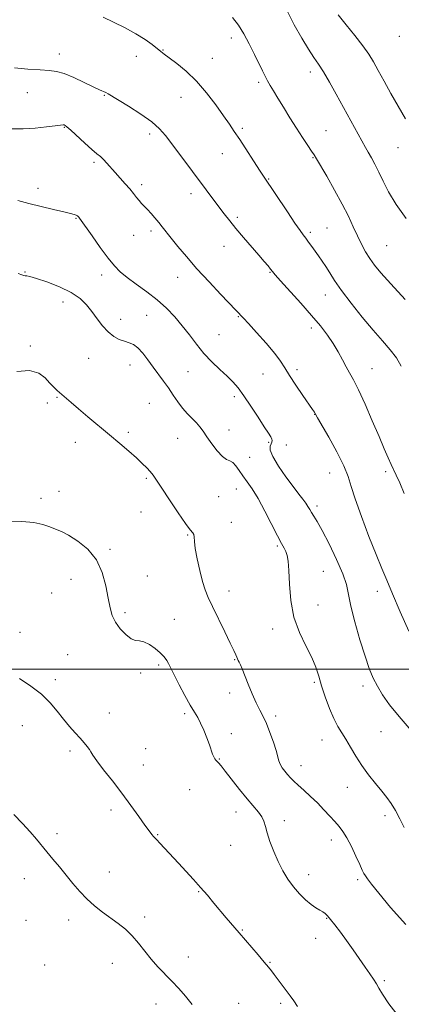
# Model space of a CAD drawing. Extents: x 2089800 to 2092700, y 322300 to 325200.
# Drawn here: x 2090284 to 2090458, y 323347 to 323797 of the extents above; entities that cross this region are included whole.
import ezdxf

# ---------------------------------------------------------------- set-up
doc = ezdxf.new("R2010")
doc.units = 0
doc.header["$MEASUREMENT"] = 0
for name, color, linetype, lineweight in [('32000', 7, 'Continuous', 0), ('DTM SPOT ELEVATION', 2, 'Continuous', 13), ('INDEX CONTOUR', 41, 'Continuous', 13), ('INTERMEDIATE CONTOUR', 44, 'Continuous', 0)]:
    doc.layers.add(name, color=color, linetype=linetype, lineweight=lineweight)

msp = doc.modelspace()

# ---------------------------------------------------------------- linework, layer by layer
at = {"layer": '32000', "flags": 128}
msp.add_lwpolyline([(2092500, 323500), (2090000, 323500)], dxfattribs=at)
at = {"layer": 'DTM SPOT ELEVATION'}
for p in [(2090380.39, 323788.62, 1288.5), (2090457.18, 323789.41, 1282.55), (2090301.79, 323781.31, 1291.4), (2090349.19, 323783.24, 1289.9), (2090336.95, 323780.25, 1290.7), (2090371.68, 323779.35, 1289.1), (2090416.54, 323773.17, 1286.5), (2090392.92, 323768.35, 1288.3), (2090287.25, 323763.6, 1292.8), (2090322.44, 323762.41, 1292.1), (2090357.43, 323761.59, 1290.9), (2090304.11, 323747.73, 1294.1), (2090385.48, 323747.4, 1289.7), (2090423.77, 323746.21, 1287.1), (2090343.13, 323744.68, 1292.4), (2090456.56, 323738.47, 1284.83), (2090317.63, 323731.79, 1294.3), (2090376.28, 323735.79, 1290.8), (2090417.73, 323733.97, 1288.1), (2090397.44, 323724.22, 1289.9), (2090292.11, 323719.9, 1295.5), (2090339.51, 323721.6, 1293.6), (2090361.98, 323717.53, 1292.5), (2090309.49, 323706.2, 1296.1), (2090383.23, 323706.63, 1291.7), (2090343.73, 323700.37, 1294.4), (2090424.11, 323701.69, 1289.1), (2090335.86, 323698.42, 1294.8), (2090416.5, 323699.85, 1289.7), (2090377.08, 323693.42, 1292.7), (2090451.45, 323693.66, 1286.95), (2090286.07, 323681.62, 1297.9), (2090321.23, 323680.33, 1296.5), (2090355.95, 323679.16, 1294.7), (2090398.17, 323681.55, 1292.1), (2090423.36, 323671.15, 1290.7), (2090303.53, 323667.99, 1298.8), (2090329.83, 323660.05, 1297.2), (2090341.77, 323661.84, 1296.9), (2090383.59, 323661.22, 1294.1), (2090417.01, 323656.04, 1292.5), (2090374.81, 323652.92, 1295.1), (2090288.49, 323647.75, 1299.7), (2090315.24, 323642.21, 1299.2), (2090334.18, 323639.04, 1298.8), (2090410.37, 323636.96, 1293.63), (2090444.68, 323637.47, 1291.18), (2090360.63, 323636.04, 1296.8), (2090394.87, 323635.03, 1294.8), (2090300.71, 323624.29, 1300.1), (2090381.81, 323624.6, 1296.4), (2090296.31, 323621.78, 1300.6), (2090342.96, 323621.54, 1299.2), (2090418.51, 323616.55, 1294.04), (2090333.35, 323608.28, 1299.7), (2090355.85, 323605.62, 1298.9), (2090379.42, 323609.36, 1297.2), (2090309.19, 323603.77, 1300.6), (2090397.47, 323603.75, 1296.2), (2090405.49, 323602.47, 1295.01), (2090388.88, 323596.89, 1296.9), (2090425.44, 323589.74, 1294.9), (2090450.94, 323590.25, 1292.32), (2090341.53, 323587.3, 1300.2), (2090301.66, 323581.35, 1301.4), (2090374.64, 323578.9, 1298.9), (2090382.75, 323582.4, 1298.8), (2090293.43, 323578.14, 1301.6), (2090419.55, 323574.55, 1295.6), (2090339.11, 323571.91, 1300.6), (2090380.38, 323567.17, 1299.5), (2090360.43, 323561.33, 1300.1), (2090401.49, 323556.39, 1298.2), (2090324.94, 323554.76, 1301.8), (2090342.08, 323542.53, 1301.3), (2090422.46, 323544.71, 1297.2), (2090307.11, 323541.09, 1302.7), (2090298.32, 323534.79, 1302.5), (2090379.29, 323535.81, 1299.4), (2090447.23, 323535.54, 1294.52), (2090420.06, 323529.31, 1297.5), (2090331.86, 323525.76, 1301.7), (2090354.38, 323522.83, 1301.1), (2090283.77, 323516.84, 1303.3), (2090399.36, 323518.34, 1298.3), (2090305.69, 323506.6, 1303.1), (2090347.27, 323501.95, 1302.3), (2090381.97, 323504.27, 1300.1), (2090338.99, 323498.3, 1302.3), (2090299.94, 323495.13, 1303.6), (2090418.29, 323493.93, 1298.2), (2090379.62, 323489.14, 1300.6), (2090440.62, 323492.27, 1296.47), (2090324.65, 323479.93, 1303.3), (2090359.04, 323479.61, 1302.3), (2090400.72, 323478.64, 1299.6), (2090284.93, 323474.2, 1304.9), (2090380.49, 323470.49, 1301.4), (2090448.82, 323471.41, 1296.9), (2090421.82, 323467.6, 1298.7), (2090306.66, 323462.55, 1304.3), (2090341.3, 323463.69, 1303.2), (2090374.92, 323458.94, 1301.9), (2090340.13, 323456.16, 1303.3), (2090412.31, 323455.87, 1299.3), (2090361.32, 323444.85, 1303.2), (2090433.48, 323445.97, 1298.7), (2090325.4, 323435.52, 1304.4), (2090382.52, 323434.6, 1302.7), (2090404.67, 323430.66, 1301.5), (2090450.59, 323432.93, 1298.4), (2090300.76, 323424.7, 1305.6), (2090346.68, 323424.27, 1303.9), (2090426.07, 323421.83, 1300.6), (2090380.16, 323419.5, 1302.9), (2090324.69, 323407.28, 1305.3), (2090285.74, 323404.13, 1306.7), (2090415.83, 323406.01, 1301.4), (2090438.14, 323403.66, 1300.3), (2090365.47, 323398.3, 1304.1), (2090286.56, 323385.09, 1306.8), (2090306.12, 323385.2, 1306.5), (2090340.83, 323386.64, 1305.6), (2090424.04, 323386, 1302.1), (2090385.44, 323380.64, 1303.9), (2090419.04, 323376.82, 1302.6), (2090360.8, 323368.31, 1305.3), (2090295.04, 323364.65, 1306.8), (2090325.99, 323365.41, 1306.7), (2090398.16, 323365.89, 1303.9), (2090450.31, 323357.52, 1301.8), (2090346.06, 323346.85, 1306.7), (2090383.79, 323347.11, 1305.1), (2090403.04, 323347.23, 1304.3)]:
    msp.add_point(p, dxfattribs=at)
at = {"layer": 'INDEX CONTOUR'}
for points in [[(2090458.12, 323638.595, 1290), (2090455.884, 323642.368, 1290), (2090453.079, 323646.071, 1290), (2090449.571, 323650.154, 1290), (2090445.284, 323655.068, 1290), (2090440.28, 323661.036, 1290), (2090435.189, 323667.376, 1290), (2090430.778, 323673.177, 1290), (2090427.608, 323677.746, 1290), (2090425.397, 323681.258, 1290), (2090423.652, 323684.106, 1290), (2090421.972, 323686.632, 1290), (2090420.305, 323688.962, 1290), (2090418.688, 323691.172, 1290), (2090417.157, 323693.309, 1290), (2090415.745, 323695.303, 1290), (2090414.484, 323697.059, 1290), (2090413.315, 323698.633, 1290), (2090411.819, 323700.69, 1290), (2090409.483, 323704.046, 1290), (2090406.038, 323709.143, 1290), (2090395.17, 323725.44, 1290), (2090393.33, 323728.25, 1290), (2090384.24, 323742.232, 1290), (2090381.788, 323745.957, 1290), (2090379.551, 323749.268, 1290), (2090376.899, 323753.082, 1290), (2090373.361, 323758.032, 1290), (2090369.103, 323763.601, 1290), (2090364.45, 323768.984, 1290), (2090359.751, 323773.51, 1290), (2090355.459, 323777.05, 1290), (2090352.045, 323779.606, 1290), (2090349.789, 323781.272, 1290), (2090348.186, 323782.497, 1290), (2090344.22, 323785.661, 1290), (2090341.015, 323787.983, 1290), (2090336.776, 323790.631, 1290), (2090331.565, 323793.424, 1290), (2090321.91, 323798.228, 1290)], [(2090460.235, 323383.245, 1300), (2090453.221, 323390.963, 1300), (2090447.913, 323397.486, 1300), (2090444.559, 323401.705, 1300), (2090442.702, 323404.07, 1300), (2090441.712, 323405.422, 1300), (2090441.009, 323406.557, 1300), (2090440.237, 323408.095, 1300), (2090439.09, 323410.611, 1300), (2090437.374, 323414.423, 1300), (2090435.317, 323418.827, 1300), (2090433.257, 323422.861, 1300), (2090431.432, 323425.827, 1300), (2090429.682, 323428.085, 1300), (2090427.75, 323430.255, 1300), (2090425.434, 323432.824, 1300), (2090422.753, 323435.734, 1300), (2090419.784, 323438.791, 1300), (2090416.64, 323441.804, 1300), (2090413.597, 323444.586, 1300), (2090410.966, 323446.958, 1300), (2090408.966, 323448.808, 1300), (2090407.44, 323450.321, 1300), (2090406.138, 323451.751, 1300), (2090404.875, 323453.296, 1300), (2090403.721, 323454.914, 1300), (2090402.809, 323456.503, 1300), (2090402.2, 323458.063, 1300), (2090400.88, 323462.75, 1300), (2090399.643, 323466.638, 1300), (2090398.096, 323471.044, 1300), (2090396.48, 323475.15, 1300), (2090394.969, 323478.399, 1300), (2090393.475, 323481.282, 1300), (2090391.843, 323484.555, 1300), (2090389.993, 323488.711, 1300), (2090388.124, 323493.194, 1300), (2090385.346, 323500.072, 1300), (2090384.568, 323501.965, 1300), (2090384.03, 323503.183, 1300), (2090383.608, 323504.022, 1300), (2090383.237, 323504.708, 1300), (2090382.869, 323505.451, 1300), (2090382.406, 323506.527, 1300), (2090381.553, 323508.474, 1300), (2090379.964, 323511.897, 1300), (2090377.46, 323517.088, 1300), (2090371.853, 323528.604, 1300), (2090369.904, 323532.766, 1300), (2090368.504, 323536.245, 1300), (2090367.297, 323540.107, 1300), (2090366.028, 323545.067, 1300), (2090364.836, 323550.433, 1300), (2090363.965, 323555.162, 1300), (2090363.566, 323558.451, 1300), (2090363.439, 323560.466, 1300), (2090363.293, 323561.615, 1300), (2090362.825, 323562.403, 1300), (2090361.676, 323563.727, 1300), (2090359.473, 323566.581, 1300), (2090356.058, 323571.536, 1300), (2090352.139, 323577.467, 1300), (2090348.64, 323582.824, 1300), (2090346.242, 323586.444, 1300), (2090344.644, 323588.703, 1300), (2090343.302, 323590.363, 1300), (2090341.734, 323592.083, 1300), (2090339.697, 323594.115, 1300), (2090337.01, 323596.611, 1300), (2090333.546, 323599.674, 1300), (2090329.4, 323603.236, 1300), (2090324.719, 323607.181, 1300), (2090314.812, 323615.428, 1300), (2090310.517, 323619.035, 1300), (2090307.188, 323621.9, 1300), (2090300.849, 323627.499, 1300), (2090299.13, 323629.101, 1300), (2090297.34, 323630.999, 1300), (2090295.269, 323633.289, 1300), (2090292.42, 323635.385, 1300), (2090288.224, 323636.523, 1300), (2090282.392, 323636.204, 1300)]]:
    msp.add_polyline3d(points, dxfattribs=at)
at = {"layer": 'INTERMEDIATE CONTOUR'}
for points in [[(2090460.391, 323706.136, 1286), (2090455.741, 323712.572, 1286), (2090452.316, 323718.24, 1286), (2090449.819, 323723.159, 1286), (2090447.847, 323727.361, 1286), (2090446.066, 323730.892, 1286), (2090444.439, 323733.857, 1286), (2090442.999, 323736.382, 1286), (2090441.733, 323738.638, 1286), (2090428.376, 323762.983, 1286), (2090425.316, 323768.438, 1286), (2090422.557, 323773.119, 1286), (2090420.259, 323776.669, 1286), (2090418.102, 323779.815, 1286), (2090415.643, 323783.56, 1286), (2090412.583, 323788.632, 1286), (2090409.196, 323794.671, 1286), (2090405.898, 323801.045, 1286)], [(2090459.989, 323751.749, 1284), (2090456.663, 323757.453, 1284), (2090453.369, 323763.287, 1284), (2090450.241, 323768.915, 1284), (2090447.53, 323773.839, 1284), (2090445.341, 323777.771, 1284), (2090443.209, 323781.266, 1284), (2090440.531, 323785.089, 1284), (2090436.927, 323789.753, 1284), (2090432.935, 323794.753, 1284), (2090429.318, 323799.331, 1284)], [(2090459.942, 323669.088, 1288), (2090453.345, 323676.194, 1288), (2090448.772, 323681.234, 1288), (2090445.813, 323684.806, 1288), (2090443.701, 323687.787, 1288), (2090441.789, 323690.913, 1288), (2090439.923, 323694.356, 1288), (2090438.075, 323698.142, 1288), (2090436.166, 323702.333, 1288), (2090433.953, 323707.12, 1288), (2090431.149, 323712.725, 1288), (2090427.641, 323719.14, 1288), (2090424.026, 323725.439, 1288), (2090419.319, 323733.454, 1288), (2090418.251, 323735.208, 1288), (2090417.128, 323736.918, 1288), (2090415.358, 323739.543, 1288), (2090412.975, 323743.112, 1288), (2090410.172, 323747.416, 1288), (2090407.157, 323752.194, 1288), (2090404.216, 323756.96, 1288), (2090401.65, 323761.173, 1288), (2090399.681, 323764.438, 1288), (2090398.196, 323766.955, 1288), (2090397.003, 323769.069, 1288), (2090395.903, 323771.141, 1288), (2090394.673, 323773.588, 1288), (2090391, 323781.144, 1288), (2090388.585, 323785.978, 1288), (2090386.095, 323790.635, 1288), (2090383.676, 323794.59, 1288), (2090381.024, 323798.049, 1288)], [(2090459.486, 323580.295, 1292), (2090457.38, 323585.25, 1292), (2090455.82, 323588.699, 1292), (2090453.461, 323593.611, 1292), (2090452.11, 323596.63, 1292), (2090450.34, 323600.741, 1292), (2090447.949, 323606.344, 1292), (2090444.865, 323613.532, 1292), (2090441.529, 323621.161, 1292), (2090438.514, 323627.782, 1292), (2090436.236, 323632.357, 1292), (2090434.488, 323635.511, 1292), (2090432.909, 323638.279, 1292), (2090431.191, 323641.489, 1292), (2090429.234, 323645.117, 1292), (2090426.989, 323648.927, 1292), (2090424.374, 323652.785, 1292), (2090421.163, 323656.952, 1292), (2090417.093, 323661.794, 1292), (2090412.117, 323667.437, 1292), (2090402.931, 323677.63, 1292), (2090400.48, 323680.391, 1292), (2090399.218, 323681.892, 1292), (2090398.357, 323682.98, 1292), (2090397.21, 323684.404, 1292), (2090395.491, 323686.47, 1292), (2090393.01, 323689.377, 1292), (2090386.024, 323697.44, 1292), (2090382.54, 323701.533, 1292), (2090379.668, 323705.04, 1292), (2090377.199, 323708.196, 1292), (2090374.769, 323711.407, 1292), (2090356.814, 323735.351, 1292), (2090350.329, 323744.108, 1292), (2090347.653, 323747.183, 1292), (2090344.091, 323750.259, 1292), (2090339.024, 323753.818, 1292), (2090333.419, 323757.414, 1292), (2090324.122, 323763.168, 1292), (2090323.125, 323763.698, 1292), (2090320.154, 323764.996, 1292), (2090317.29, 323766.329, 1292), (2090313.175, 323768.329, 1292), (2090308.469, 323770.543, 1292), (2090304.045, 323772.37, 1292), (2090300.477, 323773.38, 1292), (2090297.109, 323773.808, 1292), (2090292.985, 323774.059, 1292), (2090287.484, 323774.449, 1292), (2090281.34, 323774.947, 1292)], [(2090461.565, 323517.434, 1294), (2090457.652, 323526.278, 1294), (2090454.147, 323534.423, 1294), (2090451.486, 323540.645, 1294), (2090449.211, 323546.062, 1294), (2090446.639, 323552.38, 1294), (2090443.336, 323560.715, 1294), (2090439.85, 323569.822, 1294), (2090436.983, 323577.871, 1294), (2090435.225, 323583.605, 1294), (2090433.871, 323588.092, 1294), (2090431.911, 323592.97, 1294), (2090428.684, 323599.341, 1294), (2090424.923, 323606.138, 1294), (2090419.855, 323615.004, 1294), (2090418.747, 323616.975, 1294), (2090418.383, 323617.548, 1294), (2090417.55, 323618.775, 1294), (2090413.144, 323625.2, 1294), (2090409.944, 323629.929, 1294), (2090407.027, 323634.38, 1294), (2090404.878, 323637.84, 1294), (2090402.903, 323640.89, 1294), (2090400.238, 323644.433, 1294), (2090396.345, 323649.038, 1294), (2090391.99, 323653.937, 1294), (2090388.267, 323658.027, 1294), (2090385.994, 323660.492, 1294), (2090375.663, 323671.315, 1294), (2090370.22, 323677.095, 1294), (2090364.681, 323683.143, 1294), (2090359.866, 323688.656, 1294), (2090355.933, 323693.375, 1294), (2090352.871, 323697.179, 1294), (2090348.859, 323702.261, 1294), (2090347.248, 323704.275, 1294), (2090345.508, 323706.378, 1294), (2090343.722, 323708.459, 1294), (2090342.058, 323710.299, 1294), (2090340.639, 323711.759, 1294), (2090339.406, 323713.002, 1294), (2090338.25, 323714.269, 1294), (2090337.06, 323715.763, 1294), (2090335.698, 323717.546, 1294), (2090334.021, 323719.64, 1294), (2090331.952, 323722.035, 1294), (2090327.399, 323727.109, 1294), (2090323.552, 323731.469, 1294), (2090321.986, 323733.115, 1294), (2090320.57, 323734.392, 1294), (2090318.933, 323735.738, 1294), (2090316.638, 323737.692, 1294), (2090313.453, 323740.569, 1294), (2090307.069, 323746.466, 1294), (2090305.296, 323748.039, 1294), (2090304.424, 323748.703, 1294), (2090303.989, 323748.885, 1294), (2090303.505, 323748.924, 1294), (2090302.372, 323748.828, 1294), (2090299.967, 323748.521, 1294), (2090295.903, 323747.982, 1294), (2090290.742, 323747.409, 1294), (2090285.286, 323747.052, 1294), (2090280.172, 323747.086, 1294)], [(2090462.607, 323472.019, 1296), (2090457.075, 323478.314, 1296), (2090452.764, 323483.699, 1296), (2090449.591, 323488.221, 1296), (2090447.209, 323492.179, 1296), (2090445.274, 323495.955, 1296), (2090443.478, 323500.28, 1296), (2090441.523, 323505.97, 1296), (2090439.234, 323513.451, 1296), (2090436.946, 323521.585, 1296), (2090435.119, 323528.848, 1296), (2090434.003, 323534.212, 1296), (2090433.018, 323538.656, 1296), (2090431.37, 323543.659, 1296), (2090428.54, 323550.204, 1296), (2090425.104, 323557.297, 1296), (2090421.905, 323563.453, 1296), (2090419.602, 323567.562, 1296), (2090418.084, 323570.022, 1296), (2090417.052, 323571.607, 1296), (2090416.229, 323572.984, 1296), (2090415.419, 323574.372, 1296), (2090414.447, 323575.884, 1296), (2090413.136, 323577.676, 1296), (2090411.288, 323580.077, 1296), (2090408.699, 323583.462, 1296), (2090405.348, 323587.982, 1296), (2090401.936, 323592.883, 1296), (2090399.348, 323597.192, 1296), (2090398.215, 323600.162, 1296), (2090398.166, 323601.991, 1296), (2090398.58, 323603.104, 1296), (2090398.929, 323603.885, 1296), (2090399.065, 323604.545, 1296), (2090398.932, 323605.249, 1296), (2090398.441, 323606.22, 1296), (2090397.375, 323607.911, 1296), (2090395.481, 323610.836, 1296), (2090392.652, 323615.244, 1296), (2090389.349, 323620.339, 1296), (2090386.176, 323625.061, 1296), (2090383.552, 323628.635, 1296), (2090381.161, 323631.423, 1296), (2090378.5, 323634.073, 1296), (2090375.217, 323637.113, 1296), (2090371.543, 323640.59, 1296), (2090367.86, 323644.438, 1296), (2090364.453, 323648.572, 1296), (2090361.231, 323652.84, 1296), (2090358.006, 323657.071, 1296), (2090354.596, 323661.134, 1296), (2090350.838, 323665.043, 1296), (2090346.575, 323668.848, 1296), (2090341.78, 323672.562, 1296), (2090336.963, 323676.041, 1296), (2090332.767, 323679.099, 1296), (2090329.601, 323681.707, 1296), (2090326.955, 323684.442, 1296), (2090324.087, 323688.035, 1296), (2090320.515, 323692.892, 1296), (2090316.788, 323698.114, 1296), (2090311.052, 323706.275, 1296), (2090310.704, 323706.748, 1296), (2090310.429, 323707.065, 1296), (2090310.064, 323707.353, 1296), (2090309.509, 323707.631, 1296), (2090308.594, 323707.935, 1296), (2090306.866, 323708.381, 1296), (2090303.804, 323709.105, 1296), (2090299.121, 323710.193, 1296), (2090293.489, 323711.531, 1296), (2090287.819, 323712.955, 1296), (2090282.85, 323714.322, 1296)], [(2090459.468, 323427.573, 1298), (2090457.483, 323431.597, 1298), (2090455.449, 323435.419, 1298), (2090453.526, 323438.547, 1298), (2090451.529, 323441.308, 1298), (2090449.178, 323444.232, 1298), (2090446.304, 323447.727, 1298), (2090443.143, 323451.705, 1298), (2090440.037, 323455.954, 1298), (2090437.261, 323460.253, 1298), (2090434.841, 323464.335, 1298), (2090432.741, 323467.922, 1298), (2090430.898, 323470.9, 1298), (2090429.159, 323473.813, 1298), (2090427.346, 323477.366, 1298), (2090425.356, 323482.024, 1298), (2090423.377, 323487.282, 1298), (2090421.667, 323492.389, 1298), (2090420.356, 323496.822, 1298), (2090419.044, 323500.956, 1298), (2090417.196, 323505.391, 1298), (2090414.501, 323510.626, 1298), (2090411.516, 323516.75, 1298), (2090409.014, 323523.751, 1298), (2090407.57, 323531.443, 1298), (2090406.936, 323538.941, 1298), (2090406.665, 323545.187, 1298), (2090406.376, 323549.416, 1298), (2090405.966, 323552.043, 1298), (2090405.402, 323553.776, 1298), (2090404.615, 323555.333, 1298), (2090403.402, 323557.467, 1298), (2090401.525, 323560.94, 1298), (2090395.756, 323572.284, 1298), (2090392.668, 323578.006, 1298), (2090389.971, 323582.401, 1298), (2090387.681, 323585.689, 1298), (2090385.727, 323588.387, 1298), (2090384.035, 323590.876, 1298), (2090382.531, 323593.01, 1298), (2090381.14, 323594.508, 1298), (2090379.766, 323595.272, 1298), (2090378.234, 323595.923, 1298), (2090376.349, 323597.263, 1298), (2090374.015, 323599.833, 1298), (2090371.527, 323603.11, 1298), (2090369.28, 323606.313, 1298), (2090367.54, 323608.845, 1298), (2090366.069, 323610.854, 1298), (2090364.502, 323612.678, 1298), (2090360.364, 323616.791, 1298), (2090358.097, 323619.312, 1298), (2090355.917, 323622.222, 1298), (2090353.791, 323625.383, 1298), (2090351.64, 323628.61, 1298), (2090349.402, 323631.764, 1298), (2090344.702, 323638.132, 1298), (2090342.294, 323641.465, 1298), (2090339.935, 323644.562, 1298), (2090337.711, 323646.991, 1298), (2090335.669, 323648.468, 1298), (2090333.677, 323649.305, 1298), (2090331.565, 323649.956, 1298), (2090329.209, 323650.837, 1298), (2090326.682, 323652.188, 1298), (2090324.11, 323654.203, 1298), (2090321.592, 323656.981, 1298), (2090319.138, 323660.224, 1298), (2090316.733, 323663.546, 1298), (2090314.274, 323666.631, 1298), (2090311.295, 323669.489, 1298), (2090307.239, 323672.209, 1298), (2090301.859, 323674.818, 1298), (2090296.126, 323677.091, 1298), (2090291.322, 323678.74, 1298), (2090288.391, 323679.585, 1298), (2090286.942, 323679.864, 1298), (2090286.248, 323679.922, 1298), (2090285.641, 323680.056, 1298), (2090284.667, 323680.391, 1298), (2090282.93, 323681.006, 1298)], [(2090457.216, 323340.669, 1302), (2090452.447, 323346.969, 1302), (2090449.482, 323351.289, 1302), (2090447.853, 323354.055, 1302), (2090446.744, 323356.101, 1302), (2090445.461, 323358.166, 1302), (2090443.795, 323360.595, 1302), (2090441.659, 323363.636, 1302), (2090436.083, 323371.652, 1302), (2090433.084, 323375.892, 1302), (2090430.261, 323379.763, 1302), (2090427.789, 323383.042, 1302), (2090425.826, 323385.548, 1302), (2090424.447, 323387.187, 1302), (2090423.385, 323388.213, 1302), (2090422.288, 323388.972, 1302), (2090420.864, 323389.781, 1302), (2090419.053, 323390.861, 1302), (2090416.857, 323392.407, 1302), (2090414.309, 323394.562, 1302), (2090411.576, 323397.27, 1302), (2090408.857, 323400.418, 1302), (2090406.315, 323403.92, 1302), (2090403.964, 323407.783, 1302), (2090401.783, 323412.037, 1302), (2090399.778, 323416.623, 1302), (2090398.062, 323421.132, 1302), (2090396.778, 323425.067, 1302), (2090395.974, 323428.08, 1302), (2090395.32, 323430.418, 1302), (2090394.389, 323432.477, 1302), (2090392.83, 323434.643, 1302), (2090387.654, 323440.686, 1302), (2090384.163, 323445.032, 1302), (2090377.668, 323453.404, 1302), (2090375.74, 323455.808, 1302), (2090374.628, 323457.086, 1302), (2090373.384, 323458.335, 1302), (2090372.858, 323458.985, 1302), (2090372.36, 323459.864, 1302), (2090371.859, 323461.119, 1302), (2090370.387, 323465.384, 1302), (2090369.204, 323468.592, 1302), (2090367.817, 323472.081, 1302), (2090366.397, 323475.28, 1302), (2090365.04, 323477.846, 1302), (2090363.547, 323480.345, 1302), (2090361.643, 323483.571, 1302), (2090359.19, 323488.002, 1302), (2090356.602, 323492.86, 1302), (2090354.431, 323497.053, 1302), (2090353.071, 323499.781, 1302), (2090352.284, 323501.425, 1302), (2090351.672, 323502.654, 1302), (2090350.879, 323504.027, 1302), (2090349.698, 323505.638, 1302), (2090347.959, 323507.468, 1302), (2090345.597, 323509.434, 1302), (2090342.949, 323511.217, 1302), (2090340.455, 323512.437, 1302), (2090338.418, 323512.897, 1302), (2090336.589, 323513.151, 1302), (2090334.586, 323513.938, 1302), (2090332.164, 323515.798, 1302), (2090329.642, 323518.471, 1302), (2090327.478, 323521.501, 1302), (2090325.999, 323524.589, 1302), (2090325.005, 323528.077, 1302), (2090324.162, 323532.469, 1302), (2090323.119, 323538.042, 1302), (2090321.461, 323544.17, 1302), (2090318.754, 323550.003, 1302), (2090314.786, 323554.838, 1302), (2090310.239, 323558.571, 1302), (2090306.014, 323561.244, 1302), (2090302.762, 323562.963, 1302), (2090300.123, 323564.088, 1302), (2090297.482, 323565.04, 1302), (2090294.271, 323566.11, 1302), (2090290.098, 323567.07, 1302), (2090284.616, 323567.562, 1302), (2090277.767, 323567.346, 1302)], [(2090410.686, 323345.738, 1304), (2090408.988, 323348.243, 1304), (2090407.315, 323350.549, 1304), (2090400.058, 323360.279, 1304), (2090398.718, 323362.042, 1304), (2090397.337, 323363.771, 1304), (2090395.422, 323366.062, 1304), (2090392.681, 323369.275, 1304), (2090383.957, 323379.435, 1304), (2090378.129, 323386.325, 1304), (2090372.497, 323393.05, 1304), (2090369.519, 323396.571, 1304), (2090366.384, 323400.17, 1304), (2090363.068, 323403.834, 1304), (2090356.222, 323411.211, 1304), (2090347.755, 323420.428, 1304), (2090346.338, 323421.923, 1304), (2090345.499, 323422.784, 1304), (2090344.866, 323423.467, 1304), (2090344.087, 323424.413, 1304), (2090342.867, 323426.025, 1304), (2090340.927, 323428.694, 1304), (2090338.076, 323432.673, 1304), (2090334.472, 323437.659, 1304), (2090330.358, 323443.209, 1304), (2090326.036, 323448.854, 1304), (2090322.036, 323454.011, 1304), (2090318.945, 323458.07, 1304), (2090317.146, 323460.633, 1304), (2090316.218, 323462.155, 1304), (2090315.531, 323463.307, 1304), (2090314.56, 323464.651, 1304), (2090313.177, 323466.336, 1304), (2090311.353, 323468.405, 1304), (2090309.088, 323470.891, 1304), (2090306.504, 323473.79, 1304), (2090303.75, 323477.084, 1304), (2090300.891, 323480.733, 1304), (2090297.658, 323484.593, 1304), (2090293.694, 323488.488, 1304), (2090288.832, 323492.253, 1304), (2090283.648, 323495.728, 1304)], [(2090362.538, 323346.678, 1306), (2090359.507, 323350.41, 1306), (2090356.43, 323353.965, 1306), (2090353.28, 323357.357, 1306), (2090346.837, 323363.896, 1306), (2090343.741, 323367.323, 1306), (2090340.831, 323370.987, 1306), (2090337.997, 323374.671, 1306), (2090335.089, 323378.09, 1306), (2090331.979, 323381.042, 1306), (2090328.659, 323383.674, 1306), (2090321.498, 323388.883, 1306), (2090317.84, 323391.753, 1306), (2090314.341, 323394.884, 1306), (2090311.112, 323398.313, 1306), (2090308.051, 323401.965, 1306), (2090305.002, 323405.74, 1306), (2090301.874, 323409.527, 1306), (2090298.817, 323413.167, 1306), (2090296.045, 323416.492, 1306), (2090291.311, 323422.314, 1306), (2090288.539, 323425.573, 1306), (2090285.033, 323429.466, 1306), (2090281.07, 323433.564, 1306)]]:
    msp.add_polyline3d(points, dxfattribs=at)

doc.saveas('drawing.dxf')
